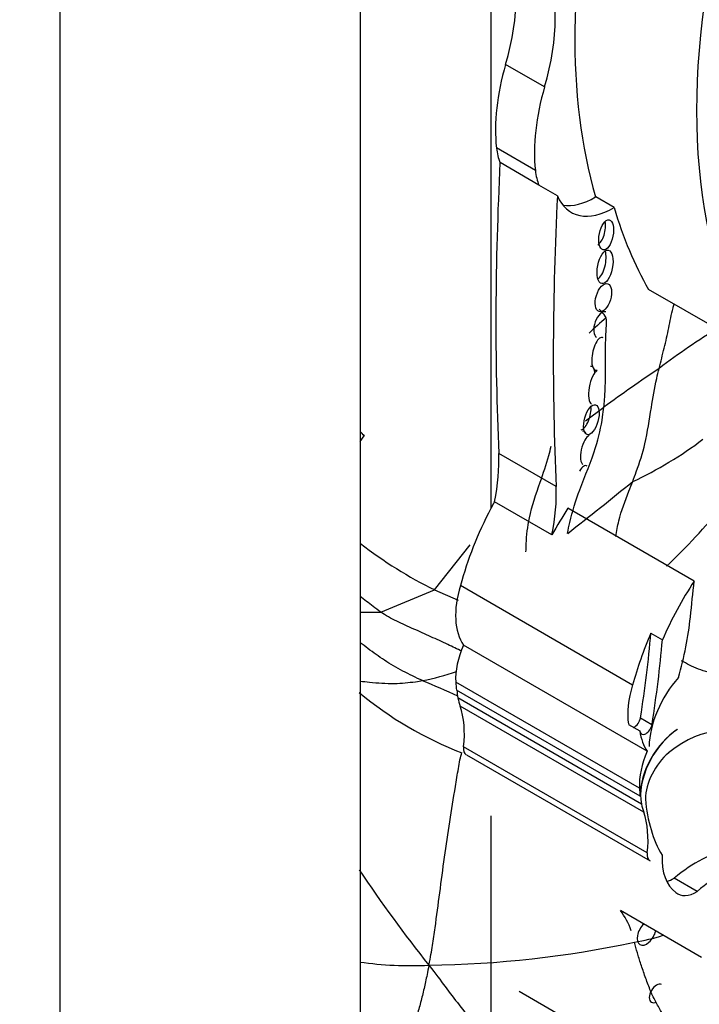
# Model space of a CAD drawing. Units: millimetres. Extents: x 0 to 779, y 0 to 1164.
# Drawn here: x 675 to 683, y 242 to 253 of the extents above; entities that cross this region are included whole.
import ezdxf
from ezdxf import colors
from ezdxf.entities.mleader import LeaderData, LeaderLine
from ezdxf.math import Vec2, Vec3

# ---------------------------------------------------------------- set-up
doc = ezdxf.new("R2010")
doc.units = ezdxf.units.MM
doc.layers.add('DV7_Défaut', color=7, linetype='Continuous')
doc.layers.add('Défaut', color=7, linetype='Continuous')

# ---------------------------------------------------------------- blocks, each defined once
blk = doc.blocks.new('_DOT')
at = {"color": 0}
blk.add_line((0, 0), (-1, 0), dxfattribs=at)
at = {"color": 0, "const_width": 0.333}
blk.add_lwpolyline([(-0.1665, 0, 1), (0.1665, 0, 1)], format="xyb", close=True, dxfattribs=at)
blk = doc.blocks.new('SE6')
at = {"layer": 'DV7_Défaut', "color": 7, "linetype": 'Continuous'}
for p, q in [((675.618, 263.264), (675.618, 230.605)), ((679.012, 260.692), (679.012, 237.096)), ((680.491, 260.451), (680.491, 247.336)), ((681.099, 252.106), (680.659, 252.36)), ((680.995, 251.159), (680.555, 251.414)), ((681.035, 250.994), (680.595, 251.248)), ((681.244, 250.873), (681.035, 250.994)), ((681.885, 250.74), (681.677, 250.86)), ((683.443, 249.141), (682.275, 249.815)), ((681.562, 248.33), (681.77, 248.484)), ((679.012, 248.095), (679.06, 248.159)), ((681.23, 247.584), (680.581, 247.959)), ((681.182, 247.04), (680.533, 247.414)), ((682.791, 246.516), (681.363, 247.341)), ((679.856, 246.417), (680.259, 246.926)), ((682.095, 245.34), (680.148, 246.465)), ((679.247, 246.165), (679.856, 246.417)), ((679.856, 246.417), (680.121, 246.302)), ((679.012, 246.163), (679.247, 246.165)), ((682.302, 245.928), (682.431, 245.853)), ((682.261, 244.592), (680.184, 245.792)), ((682.172, 244.174), (680.094, 245.373)), ((682.179, 244.084), (680.102, 245.284)), ((682.195, 243.995), (680.118, 245.194)), ((682.221, 243.902), (680.144, 245.101)), ((682.184, 244.971), (682.314, 244.896)), ((682.047, 244.896), (682.177, 244.821)), ((682.261, 243.442), (680.184, 244.641)), ((680.215, 244.552), (682.292, 243.353)), ((680.491, 243.863), (680.491, 235.957)), ((682.824, 243.005), (682.565, 243.155)), ((682.874, 242.261), (681.959, 242.79)), ((680.813, 241.877), (681.975, 241.207))]:
    blk.add_line(p, q, dxfattribs=at)
for centre, radius, start, end in [((685.861, 244.776), 6.228, 130.771, 133.1278), ((686.712, 243.286), 7.099, 120.854, 127.4527), ((695.209, 229.945), 22.897, 124.0295, 125.9385), ((675.577, 244.873), 4.789, 43.3259, 44.1377), ((680.345, 251.443), 4.185, 294.7323, 307.451), ((654.476, 281.492), 43.688, 307.979, 309.2132), ((677.246, 252.172), 7.583, 313.6359, 320.6965), ((681.968, 250.725), 4.798, 232.0661, 243.891), ((679.162, 248.178), 2.843, 281.2943, 289.3352), ((676.617, 237.811), 8.188, 64.6943, 67.7415), ((681.625, 248.396), 4.091, 230.1065, 249.0835), ((692.072, 251.98), 15.717, 213.7437, 218.6133), ((679.606, 254.366), 12.196, 270.8716, 281.8759), ((681.643, 245.069), 2.68, 280.1475, 287.3035), ((679.603, 246.54), 4.373, 262.1929, 272.4704)]:
    blk.add_arc(centre, radius, start, end, dxfattribs=at)
for centre, major_axis, ratio, start_param, end_param in [((659.92, 272.328), (-12.25, -21.218), 0.57735, 2.553388, 6.283185), ((687.375, 256.062), (-4.196, -7.267), 0.57735, 5.181457, 5.780596), ((688.752, 255.267), (-4.196, -7.267), 0.57735, 5.181457, 5.960966), ((679.145, 252.195), (1.155, 2), 0.57735, 5.112328, 5.882401), ((679.586, 251.941), (1.155, 2), 0.57735, 5.112328, 5.882401), ((682.105, 252.517), (-1.104, -1.912), 0.57735, 5.112328, 5.613604), ((682.546, 252.263), (-1.104, -1.912), 0.57735, 5.112328, 5.613604), ((681.229, 251.893), (-0.48, -0.831), 0.57735, 5.613604, 5.862652), ((706.529, 264.432), (-18.371, -31.819), 0.57735, -0.845062, -0.735659), ((681.669, 251.639), (-0.48, -0.831), 0.57735, 5.613604, 5.862652), ((707.178, 264.057), (-18.371, -31.819), 0.57735, -0.845062, -0.735659), ((681.878, 251.519), (0.48, 0.831), 0.57735, 2.721059, 3.938481), ((681.669, 251.639), (0.48, 0.831), 0.57735, 3.36098, 3.938481), ((687.584, 255.941), (-4.196, -7.267), 0.57735, -0.502589, -0.322219), ((681.705, 250.484), (-0.033, -0.169), 0.455149, 0.361592, 2.290214), ((681.705, 250.114), (0.037, 0.189), 0.434104, 3.533077, 5.595617), ((681.743, 249.415), (0.047, 0.146), 0.506155, 0, 3.02453), ((681.743, 249.415), (0.047, 0.146), 0.506155, 6.246463, 6.283185), ((681.713, 249.085), (-0.038, -0.185), 0.386094, 2.979122, 6.283185), ((681.673, 248.707), (0.038, 0.191), 0.349634, 0.228678, 3.050268), ((681.595, 248.752), (0.038, 0.191), 0.349634, 0, 0.228678), ((681.595, 248.752), (0.038, 0.191), 0.349634, 5.483818, 6.283185), ((681.713, 249.085), (-0.038, -0.185), 0.386094, 0, 0.267319), ((681.537, 248.393), (-0.048, -0.169), 0.436631, 0.31507, 2.301084), ((681.502, 248.044), (0.041, 0.166), 0.377742, 0, 0.24672), ((681.502, 248.044), (0.041, 0.166), 0.377742, 5.725105, 6.283185), ((681.58, 247.999), (0.041, 0.166), 0.377742, 0.24672, 3.047694), ((679.132, 247.039), (1.026, 1.777), 0.57735, 5.235664, 5.547526), ((681.524, 247.645), (-0.049, -0.176), 0.395782, 3.005556, 4.12003), ((679.781, 246.665), (1.026, 1.777), 0.57735, 5.235664, 5.547526), ((681.885, 246.742), (-1.306, -2.262), 0.57735, 4.782431, 5.150614), ((682.534, 246.367), (1.306, 2.262), 0.57735, 1.471912, 1.606627), ((680.757, 246.51), (-0.47, -0.813), 0.57735, 5.086995, 6.027531), ((683.962, 245.542), (1.306, 2.262), 0.57735, 1.471912, 1.762109), ((642.84, 229.263), (28.473, 49.317), 0.57735, -0.919006, -0.910738), ((680.408, 245.122), (1.67, 2.892), 0.57735, -1.149569, -0.919006), ((683.832, 245.617), (-1.306, -2.262), 0.57735, 4.903701, 5.150614), ((674.515, 242.347), (5.534, 9.586), 0.57735, -0.986337, -0.886769), ((680.605, 245.7), (-0.362, -0.627), 0.57735, 4.895658, 5.552724), ((674.645, 242.272), (5.534, 9.586), 0.57735, -0.986337, -0.886769), ((682.855, 244.961), (0.406, 0.704), 0.57735, 1.21714, 2.332504), ((681.083, 246.006), (-0.7, -1.212), 0.57735, -0.730461, -0.648031), ((682.704, 245.386), (-0.47, -0.813), 0.57735, 5.086995, 5.642198), ((680.546, 245.544), (0.309, 0.536), 0.57735, -3.90385, -3.7223), ((681.083, 246.006), (-0.7, -1.212), 0.57735, -0.560247, -0.462315), ((679.267, 244.256), (0.654, 1.133), 0.57735, 5.362439, 5.82087), ((682.116, 244.947), (0.0493, 0.0854), 0.57735, 3.78258, 5.296848), ((682.246, 244.872), (0.0493, 0.0854), 0.57735, 2.500605, 5.296848), ((682.681, 243.697), (-0.613, -1.062), 0.57735, 2.789742, 4.134311), ((682.623, 244.345), (0.309, 0.536), 0.57735, 0.836215, 2.560885), ((682.834, 245.311), (-0.47, -0.813), 0.57735, 5.642198, 6.027531), ((682.617, 244.341), (-0.309, -0.536), 0.57735, 3.962435, 5.505503), ((680.292, 244.687), (0.078, 0.134), 0.57735, 2.220846, 3.141593), ((682.683, 244.501), (-0.362, -0.627), 0.57735, 4.895658, 5.552724), ((682.571, 244.24), (-0.234, -0.405), 0.57735, 4.134311, 5.494498), ((683.16, 244.807), (-0.7, -1.212), 0.57735, -0.730461, -0.648031), ((683.16, 244.807), (-0.7, -1.212), 0.57735, -0.560247, -0.462315), ((684.015, 245.268), (-1.261, -2.183), 0.57735, 5.591733, 5.970289), ((681.344, 243.057), (0.654, 1.133), 0.57735, 5.362439, 5.82087), ((682.369, 243.487), (0.078, 0.134), 0.57735, 2.220846, 3.141593), ((683.04, 243.73), (-0.433, -0.75), 0.57735, 5.443924, 6.22648), ((682.819, 242.024), (0.803, 1.391), 0.57735, 0.445046, 1.011222), ((683.078, 241.874), (0.803, 1.391), 0.57735, 0.445046, 1.011222), ((682.558, 243.501), (0.214, 0.371), 0.57735, 3.668087, 3.949709), ((682.817, 243.351), (0.214, 0.371), 0.57735, 3.039739, 3.949709), ((680.655, 241.147), (1.071, 1.855), 0.57735, 5.843553, 6.031993), ((682.253, 242.537), (-0.076, -0.132), 0.57735, 4.224623, 6.283185), ((682.253, 242.537), (-0.076, -0.132), 0.57735, 0, 2.058563), ((682.365, 241.853), (-0.0577, -0.0999), 0.57735, 3.141593, 6.283185), ((682.365, 241.853), (-0.0577, -0.0999), 0.57735, 0, 0.785398)]:
    blk.add_ellipse(centre, major_axis=major_axis, ratio=ratio, start_param=start_param, end_param=end_param, dxfattribs=at)
for centre, major_axis, ratio in [((681.796, 250.431), (-0.033, -0.169), 0.455149), ((681.783, 250.069), (0.037, 0.189), 0.434104), ((681.764, 249.721), (-0.049, -0.157), 0.505719), ((681.628, 248.341), (-0.048, -0.169), 0.436631)]:
    blk.add_ellipse(centre, major_axis=major_axis, ratio=ratio, dxfattribs=at)
for points, knots in [([(682.395, 248.922), (682.404, 248.96), (682.424, 249.036), (682.452, 249.151), (682.48, 249.266), (682.503, 249.379), (682.525, 249.492), (682.545, 249.581), (682.56, 249.633), (682.565, 249.647)], [0, 0, 0, 0, 0.156907, 0.313815, 0.470722, 0.62763, 0.784537, 0.941444, 1, 1, 1, 1]), ([(681.794, 249.493), (681.785, 249.519), (681.755, 249.55), (681.726, 249.582), (681.717, 249.591)], [0, 0, 0, 0, 0.716609, 1, 1, 1, 1]), ([(681.77, 248.484), (681.773, 248.512), (681.782, 248.624), (681.793, 248.847), (681.785, 249.119), (681.794, 249.343), (681.804, 249.466), (681.794, 249.493)], [0, 0, 0, 0, 0.083333, 0.333333, 0.666667, 0.916667, 1, 1, 1, 1]), ([(682.096, 247.642), (682.11, 247.679), (682.164, 247.824), (682.253, 248.105), (682.297, 248.438), (682.35, 248.731), (682.385, 248.883), (682.395, 248.922)], [0, 0, 0, 0, 0.083333, 0.333333, 0.666667, 0.916667, 1, 1, 1, 1]), ([(681.36, 247.055), (681.367, 247.097), (681.4, 247.263), (681.504, 247.59), (681.679, 247.989), (681.747, 248.301), (681.766, 248.448), (681.77, 248.484)], [0, 0, 0, 0, 0.083333, 0.333333, 0.666667, 0.916667, 1, 1, 1, 1]), ([(680.889, 246.845), (680.89, 246.875), (680.892, 247), (680.921, 247.264), (681.038, 247.601), (681.131, 247.869), (681.165, 248.005), (681.172, 248.04)], [0, 0, 0, 0, 0.083333, 0.333333, 0.666667, 0.916667, 1, 1, 1, 1]), ([(681.906, 247.022), (681.913, 247.081), (681.947, 247.255), (682.024, 247.46), (682.082, 247.606), (682.096, 247.642)], [0, 0, 0, 0, 0.275516, 0.818879, 1, 1, 1, 1]), ([(679.247, 246.165), (679.217, 246.186), (679.139, 246.245), (679.061, 246.305), (679.012, 246.343)], [0, 0, 0, 0, 0.3732215, 1, 1, 1, 1]), ([(680.164, 245.722), (680.111, 245.748), (679.995, 245.804), (679.813, 245.887), (679.62, 245.974), (679.457, 246.046), (679.333, 246.11), (679.275, 246.146), (679.247, 246.165)], [0, 0, 0, 0, 0.17169, 0.378768, 0.585845, 0.792923, 0.896461, 1, 1, 1, 1]), ([(679.719, 245.39), (679.681, 245.407), (679.606, 245.443), (679.459, 245.517), (679.286, 245.618), (679.133, 245.73), (679.043, 245.797), (679.013, 245.819)], [0, 0, 0, 0, 0.143544, 0.287089, 0.574177, 0.861266, 1, 1, 1, 1]), ([(683.059, 245.454), (683.022, 245.466), (682.948, 245.483), (682.84, 245.519), (682.739, 245.564), (682.676, 245.598), (682.647, 245.616)], [0, 0, 0, 0, 0.255962, 0.511924, 0.767886, 1, 1, 1, 1]), ([(679.013, 245.385), (679.049, 245.381), (679.175, 245.368), (679.372, 245.35), (679.588, 245.371), (679.693, 245.385), (679.719, 245.39)], [0, 0, 0, 0, 0.164692, 0.582346, 0.895587, 1, 1, 1, 1]), ([(679.791, 242.172), (679.81, 242.263), (679.831, 242.395), (679.871, 242.663), (679.914, 242.99), (679.966, 243.392), (680.026, 243.798), (680.079, 244.123), (680.125, 244.397), (680.146, 244.529), (680.165, 244.575)], [0, 0, 0, 0, 0.083333, 0.166667, 0.333333, 0.5, 0.666667, 0.833333, 0.916667, 1, 1, 1, 1]), ([(682.655, 241.373), (682.651, 241.377), (682.619, 241.407), (682.562, 241.464), (682.489, 241.545), (682.419, 241.644), (682.352, 241.762), (682.29, 241.896), (682.236, 242.042), (682.188, 242.185), (682.147, 242.315), (682.126, 242.391), (682.116, 242.431)], [0, 0, 0, 0, 0.014394, 0.123906, 0.233418, 0.34293, 0.452441, 0.561953, 0.671465, 0.780977, 0.890488, 1, 1, 1, 1])]:
    blk.add_open_spline(points, degree=3, knots=knots, dxfattribs=at)
for points, degree in [([(680.533, 247.414), (680.511, 247.375), (680.491, 247.336)], 2), ([(679.791, 242.172), (679.775, 242.089), (679.754, 241.986), (679.718, 241.83), (679.677, 241.674), (679.629, 241.52), (679.577, 241.373), (679.526, 241.229), (679.472, 241.088), (679.417, 240.946), (679.364, 240.806), (679.314, 240.668), (679.264, 240.532), (679.231, 240.443), (679.213, 240.398)], 3), ([(679.791, 242.172), (679.869, 242.073), (679.973, 241.931), (680.132, 241.722), (680.295, 241.516), (680.462, 241.312), (680.631, 241.11), (680.807, 240.916), (680.995, 240.737), (681.191, 240.571), (681.386, 240.4), (681.579, 240.224), (681.78, 240.092), (681.911, 240.035), (681.959, 240.018)], 3)]:
    blk.add_open_spline(points, degree=degree, dxfattribs=at)

msp = doc.modelspace()

# ---------------------------------------------------------------- block references
at = {"layer": 'Défaut'}
msp.add_blockref('SE6', (0, 0), dxfattribs=at)

# ---------------------------------------------------------------- leaders
at = {"layer": 'Défaut', "color": 7, "linetype": 'Continuous'}
ml = msp.add_multileader_mtext('Standard', dxfattribs=at)
ml.set_content('{\\pxsm0.9;\\fSolid Edge ISO|b1||i0||c0|p34;\\W1.;04/12/2017\\P}', color=256)
ml.set_leader_properties()
ml.set_arrow_properties(name='DOT')
ml.build(insert=Vec2(0, 0))
ml.multileader.update_dxf_attribs({"leader_type": 0, "dogleg_length": 0, "arrow_head_size": 12})
ctx = ml.context
ctx.base_point, ctx.char_height, ctx.arrow_head_size, ctx.landing_gap_size = Vec3(656.602, 1156.973), 12, 12, 4.2
notes = []
notes.append((ctx, [(0, (0, 0, 0), (0, 0), (1, 0), 1, [])]))
ctx.mtext.insert = Vec3(658.602, 1163.093)
for ctx, leaders in notes:
    for number, flags, end, landing, length, lines in leaders:
        leader = LeaderData()
        leader.index, (leader.has_last_leader_line, leader.has_dogleg_vector, leader.attachment_direction) = number, flags
        leader.last_leader_point, leader.dogleg_vector, leader.dogleg_length = Vec3(end), Vec3(landing), length
        for number, points, colour, breaks in lines:
            line = LeaderLine()
            line.index, line.vertices, line.color, line.breaks = number, Vec3.list(points), colors.encode_raw_color(colour), breaks
            leader.lines.append(line)
        ctx.leaders.append(leader)

doc.saveas('drawing.dxf')
